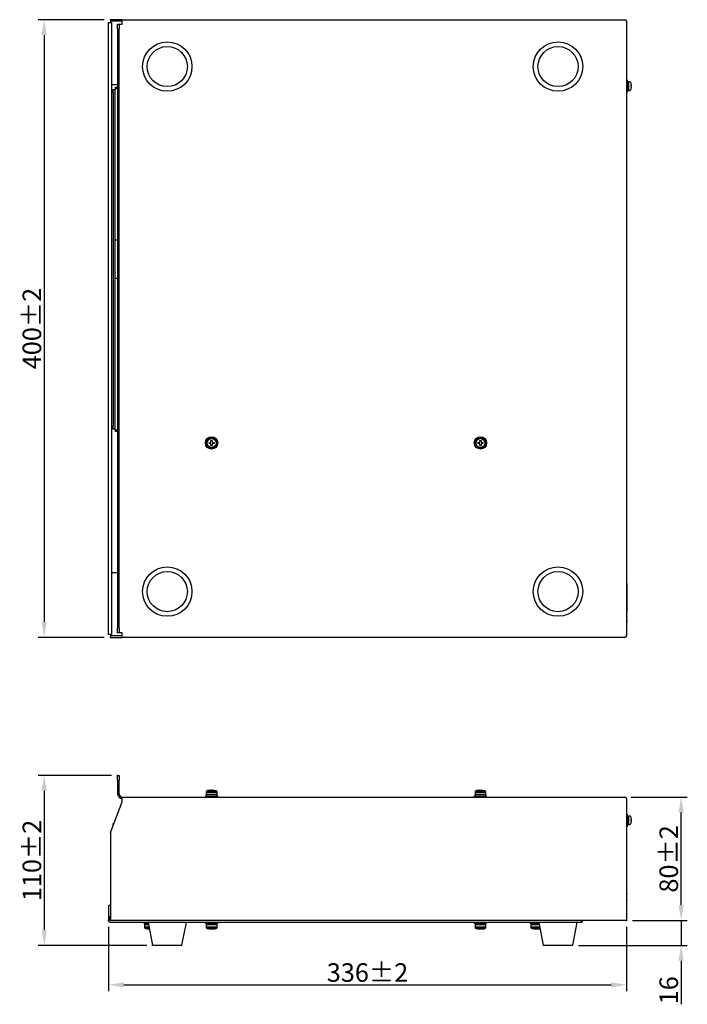
# Model space of a CAD drawing. Extents: x 91 to 772, y -4 to 633.
# Drawn here: x 340 to 772, y -4 to 633 of the extents above; entities that cross this region are included whole.
import ezdxf

# ---------------------------------------------------------------- set-up
doc = ezdxf.new("R2010")
doc.units = 0
doc.layers.get('0').update_dxf_attribs({"linetype": 'CONTINUOUS'})
doc.layers.get('DEFPOINTS').update_dxf_attribs({"linetype": 'CONTINUOUS'})
doc.layers.add('FORMAT', color=7, linetype='CONTINUOUS')
doc.layers.add('MEASURE', color=9, linetype='CONTINUOUS')
doc.styles.add('AD-STANDARD', font='romans.shx', dxfattribs={"width": 0.8, "bigfont": 'bigfont.shx'})
doc.dimstyles.new('S＝1／4', dxfattribs={"dimscale": 4, "dimtxt": 3, "dimasz": 2.5, "dimexe": 1, "dimexo": 1, "dimgap": 0.5, "dimtad": 1, "dimdec": 4, "dimdsep": 46, "dimtxsty": 'AD-STANDARD', "dimcen": -2, "dimclrd": 9, "dimclre": 9, "dimclrt": 132, "dimadec": 4, "dimazin": 2, "dimtfac": 1, "dimtdec": 4, "dimtmove": 0, "dimatfit": 3, "dimfxl": 1, "dimtolj": 1, "dimarcsym": 0})

# ---------------------------------------------------------------- blocks, each defined once
blk = doc.blocks.new('*D0')
at = {"layer": 'DEFPOINTS', "color": 0, "linetype": 'Continuous'}
for p in [(398.98, 633.43), (356.17, 233.43), (398.98, 233.43)]:
    blk.add_point(p, dxfattribs=at)
at = {"layer": 'MEASURE', "color": 9, "linetype": 'Continuous', "lineweight": -2}
for p, q in [((394.98, 633.43), (352.17, 633.43)), ((356.17, 623.43), (356.17, 243.43)), ((394.98, 233.43), (352.17, 233.43))]:
    blk.add_line(p, q, dxfattribs=at)
at = {"layer": 'MEASURE', "color": 9, "linetype": 'Continuous'}
for points in [[(354.5, 623.43), (357.84, 623.43), (356.17, 633.43)], [(354.5, 243.43), (357.84, 243.43), (356.17, 233.43)]]:
    blk.add_solid(points, dxfattribs=at)
at = {"layer": 'MEASURE', "color": 132, "linetype": 'Continuous', "insert": (348.17, 433.43), "char_height": 12, "attachment_point": 5, "rotation": 90, "style": 'AD-STANDARD'}
blk.add_mtext('\\A1;400±2', dxfattribs=at)
blk = doc.blocks.new('*D1')
at = {"layer": 'DEFPOINTS', "color": 0, "linetype": 'Continuous'}
for p in [(403.68, 144), (356.19, 34), (426.49, 34)]:
    blk.add_point(p, dxfattribs=at)
at = {"layer": 'MEASURE', "color": 9, "linetype": 'Continuous', "lineweight": -2}
for p, q in [((399.68, 144), (352.19, 144)), ((356.19, 134), (356.19, 44)), ((422.49, 34), (352.19, 34))]:
    blk.add_line(p, q, dxfattribs=at)
at = {"layer": 'MEASURE', "color": 9, "linetype": 'Continuous'}
for points in [[(354.52, 134), (357.85, 134), (356.19, 144)], [(354.52, 44), (357.85, 44), (356.19, 34)]]:
    blk.add_solid(points, dxfattribs=at)
at = {"layer": 'MEASURE', "color": 132, "linetype": 'Continuous', "insert": (348.19, 89), "char_height": 12, "attachment_point": 5, "rotation": 90, "style": 'AD-STANDARD'}
blk.add_mtext('\\A1;110±2', dxfattribs=at)
blk = doc.blocks.new('*D2')
at = {"layer": 'DEFPOINTS', "color": 0, "linetype": 'Continuous'}
for p in [(397.78, 50), (732.98, 50), (732.98, 8.41)]:
    blk.add_point(p, dxfattribs=at)
at = {"layer": 'MEASURE', "color": 9, "linetype": 'Continuous', "lineweight": -2}
for p, q in [((397.78, 46), (397.78, 4.41)), ((732.98, 46), (732.98, 4.41)), ((407.78, 8.41), (722.98, 8.41))]:
    blk.add_line(p, q, dxfattribs=at)
at = {"layer": 'MEASURE', "color": 9, "linetype": 'Continuous'}
for points in [[(407.78, 10.08), (407.78, 6.75), (397.78, 8.41)], [(722.98, 10.08), (722.98, 6.75), (732.98, 8.41)]]:
    blk.add_solid(points, dxfattribs=at)
at = {"layer": 'MEASURE', "color": 132, "linetype": 'Continuous', "insert": (565.38, 16.41), "char_height": 12, "attachment_point": 5, "style": 'AD-STANDARD'}
blk.add_mtext('\\A1;336±2', dxfattribs=at)
blk = doc.blocks.new('*D3')
at = {"layer": 'DEFPOINTS', "color": 0, "linetype": 'Continuous'}
for p in [(731.98, 130), (768.34, 130), (732.98, 50)]:
    blk.add_point(p, dxfattribs=at)
at = {"layer": 'MEASURE', "color": 9, "linetype": 'Continuous', "lineweight": -2}
for p, q in [((735.98, 130), (772.34, 130)), ((768.34, 60), (768.34, 120)), ((736.98, 50), (772.34, 50))]:
    blk.add_line(p, q, dxfattribs=at)
at = {"layer": 'MEASURE', "color": 9, "linetype": 'Continuous'}
for points in [[(766.68, 120), (770.01, 120), (768.34, 130)], [(766.68, 60), (770.01, 60), (768.34, 50)]]:
    blk.add_solid(points, dxfattribs=at)
at = {"layer": 'MEASURE', "color": 132, "linetype": 'Continuous', "insert": (760.34, 90), "char_height": 12, "attachment_point": 5, "rotation": 90, "style": 'AD-STANDARD'}
blk.add_mtext('\\A1;80±2', dxfattribs=at)
blk = doc.blocks.new('*D4')
at = {"layer": 'DEFPOINTS', "color": 0, "linetype": 'Continuous'}
for p in [(732.98, 50), (697.98, 34), (768.34, 34)]:
    blk.add_point(p, dxfattribs=at)
at = {"layer": 'MEASURE', "color": 9, "linetype": 'Continuous', "lineweight": -2}
for p, q in [((768.34, 60), (768.34, 70)), ((736.98, 50), (772.34, 50)), ((768.34, 50), (768.34, 34)), ((701.98, 34), (772.34, 34)), ((768.34, 24), (768.34, -4.17))]:
    blk.add_line(p, q, dxfattribs=at)
at = {"layer": 'MEASURE', "color": 9, "linetype": 'Continuous'}
for points in [[(766.68, 60), (770.01, 60), (768.34, 50)], [(766.68, 24), (770.01, 24), (768.34, 34)]]:
    blk.add_solid(points, dxfattribs=at)
at = {"layer": 'MEASURE', "color": 132, "linetype": 'Continuous', "insert": (760.34, 4.92), "char_height": 12, "attachment_point": 5, "rotation": 90, "style": 'AD-STANDARD'}
blk.add_mtext('\\A1;16', dxfattribs=at)

msp = doc.modelspace()

# ---------------------------------------------------------------- linework, layer by layer
at = {"color": 7, "linetype": 'Continuous'}
for p, q in [((397.78345, 235.28167), (397.78345, 631.58167)), ((397.78345, 631.58167), (398.68345, 631.58167)), ((398.68345, 631.58167), (398.88346, 631.58167)), ((398.88346, 631.58167), (399.78346, 631.58167)), ((398.98346, 633.43166), (398.98346, 632.43166)), ((406.68345, 633.43166), (398.98346, 633.43166)), ((406.68345, 632.43166), (398.98346, 632.43166)), ((398.98346, 632.43166), (398.98346, 631.58167)), ((399.78346, 631.58167), (399.78346, 235.28167)), ((406.68345, 633.43166), (731.98346, 633.43166)), ((406.68345, 630.43166), (406.68345, 633.43166)), ((732.98345, 632.43166), (732.98345, 630.43166)), ((403.68346, 630.43166), (404.68345, 630.43166)), ((403.68346, 627.43166), (403.68346, 630.43166)), ((403.68346, 627.43166), (403.68346, 239.43167)), ((404.68345, 630.43166), (404.68345, 627.43166)), ((404.68345, 630.43166), (406.68345, 630.43166)), ((404.68345, 239.43167), (404.68345, 627.43166)), ((732.98345, 630.43166), (732.98345, 236.43166)), ((733.48346, 594.43166), (732.98345, 594.43166)), ((733.48346, 594.43166), (733.48346, 586.43166)), ((734.18345, 593.18166), (733.48346, 593.18166)), ((734.92258, 593.18166), (734.18345, 593.18166)), ((734.18345, 593.18166), (734.18345, 587.68166)), ((403.68346, 591.33166), (399.78346, 591.33166)), ((400.78346, 588.33166), (401.78346, 588.33166)), ((400.78346, 586.33165), (400.78346, 588.33166)), ((401.78346, 588.33166), (401.78346, 586.33165)), ((402.28345, 588.33166), (401.78346, 588.33166)), ((402.28345, 588.83167), (402.28345, 589.83165)), ((402.28345, 589.83165), (403.68346, 589.83165)), ((403.68346, 588.83167), (402.28345, 588.83167)), ((402.28345, 588.83167), (402.28345, 588.33166)), ((733.48346, 587.68166), (734.18345, 587.68166)), ((734.18345, 587.68166), (734.92258, 587.68166)), ((735.99906, 590.88771), (736.1375, 590.90802)), ((736.00339, 590.71866), (736.1375, 590.73641)), ((736.12722, 589.69199), (736.1375, 589.69121)), ((400.78346, 586.33165), (400.78346, 370.33166)), ((401.78346, 586.33165), (401.78346, 370.33166)), ((732.98345, 586.43166), (733.48346, 586.43166)), ((401.78346, 490.83166), (403.68346, 490.83166)), ((403.68346, 465.83166), (401.78346, 465.83166)), ((400.78346, 368.33166), (400.78346, 370.33166)), ((401.78346, 370.33166), (401.78346, 368.33166)), ((401.78346, 368.33166), (400.78346, 368.33166)), ((401.78346, 368.33166), (402.28345, 368.33166)), ((402.28345, 368.33166), (402.28345, 367.83166)), ((402.28345, 366.83166), (402.28345, 367.83166)), ((402.28345, 367.83166), (403.68346, 367.83166)), ((403.68346, 366.83166), (402.28345, 366.83166)), ((462.88346, 359.73166), (463.78346, 359.73166)), ((462.88346, 358.93166), (462.88346, 359.73166)), ((464.08346, 360.93166), (464.88346, 360.93166)), ((464.08346, 357.73166), (464.08346, 358.63166)), ((464.88346, 357.73166), (464.08346, 357.73166)), ((464.88346, 360.93166), (464.88346, 360.03166)), ((466.08345, 358.93166), (465.18345, 358.93166)), ((466.08345, 359.73166), (466.08345, 358.93166)), ((636.88346, 359.73166), (637.78345, 359.73166)), ((636.88346, 358.93166), (636.88346, 359.73166)), ((638.08346, 360.93166), (638.88346, 360.93166)), ((638.08346, 357.73166), (638.08346, 358.63166)), ((638.88346, 357.73166), (638.08346, 357.73166)), ((638.88346, 360.93166), (638.88346, 360.03166)), ((640.08346, 358.93166), (639.18346, 358.93166)), ((640.08346, 359.73166), (640.08346, 358.93166)), ((399.78346, 275.43167), (403.68346, 275.43167)), ((733.08345, 268.43167), (732.98345, 268.43167)), ((733.08345, 268.43167), (733.08345, 243.43166)), ((733.18345, 268.43167), (733.08345, 268.43167)), ((733.18345, 268.43167), (733.18345, 249.56237)), ((733.18345, 249.56237), (733.08345, 249.56237)), ((733.18345, 249.51107), (733.08345, 249.51107)), ((733.18345, 249.51107), (733.18345, 249.56237)), ((733.18345, 248.50898), (733.18345, 249.51107)), ((733.08345, 243.43166), (732.98345, 243.43166)), ((733.18345, 248.50898), (733.08345, 248.50898)), ((733.18345, 248.26956), (733.08345, 248.26956)), ((733.18345, 248.11566), (733.08345, 248.11566)), ((733.18345, 247.72577), (733.08345, 247.72577)), ((733.18345, 247.1854), (733.08345, 247.1854)), ((733.18345, 246.98703), (733.08345, 246.98703)), ((733.18345, 246.75104), (733.08345, 246.75104)), ((733.18345, 246.39193), (733.08345, 246.39193)), ((733.18345, 246.38167), (733.08345, 246.38167)), ((733.18345, 246.02256), (733.08345, 246.02256)), ((733.18345, 245.78657), (733.08345, 245.78657)), ((733.18345, 245.60188), (733.08345, 245.60188)), ((733.18345, 244.54508), (733.08345, 244.54508)), ((733.18345, 243.43166), (733.08345, 243.43166)), ((733.18345, 248.50898), (733.18345, 248.30378)), ((733.18345, 247.1854), (733.18345, 247.72577)), ((733.18345, 247.1854), (733.18345, 246.98703)), ((733.18345, 246.75104), (733.18345, 246.98703)), ((733.18345, 246.39193), (733.18345, 246.75104)), ((733.18345, 246.38167), (733.18345, 246.39193)), ((733.18345, 246.02256), (733.18345, 246.38167)), ((733.18345, 245.78657), (733.18345, 246.02256)), ((733.18345, 245.78657), (733.18345, 245.60188)), ((733.18345, 244.54508), (733.18345, 245.60188)), ((733.19595, 245.57151), (733.18345, 245.57151)), ((733.18345, 244.58561), (733.19595, 244.58561)), ((733.18345, 244.54508), (733.18345, 243.43166)), ((403.68346, 236.43166), (403.68346, 239.43167)), ((404.68345, 236.43166), (403.68346, 236.43166)), ((404.68345, 239.43167), (404.68345, 236.43166)), ((406.68345, 236.43166), (404.68345, 236.43166)), ((406.68345, 233.43166), (406.68345, 236.43166)), ((732.98345, 236.43166), (732.98345, 234.43166)), ((398.68345, 235.28167), (397.78345, 235.28167)), ((398.68345, 235.28167), (398.88346, 235.28167)), ((399.78346, 235.28167), (398.88346, 235.28167)), ((398.98346, 235.28167), (398.98346, 234.43166)), ((398.98346, 234.43166), (398.98346, 233.43166)), ((406.68345, 234.43166), (398.98346, 234.43166)), ((398.98346, 233.43166), (406.68345, 233.43166)), ((731.98346, 233.43166), (406.68345, 233.43166)), ((403.68346, 144.00375), (404.68345, 144.00375)), ((403.68346, 141.00375), (403.68346, 144.00375)), ((403.68346, 141.00375), (403.68346, 132.00376)), ((404.68345, 144.00375), (404.68345, 141.00375)), ((404.68345, 132.00376), (404.68345, 141.00375)), ((461.61515, 134.13969), (467.35177, 134.13969)), ((464.08346, 134.32006), (464.08346, 134.39493)), ((464.88346, 134.32006), (464.08346, 134.32006)), ((466.08345, 134.32006), (465.18345, 134.39493)), ((467.35177, 134.13969), (466.08365, 134.32139)), ((635.61515, 134.13969), (641.35176, 134.13969)), ((638.08346, 134.32006), (638.08346, 134.39493)), ((638.88346, 134.32006), (638.08346, 134.32006)), ((640.08346, 134.32006), (639.18346, 134.39493)), ((641.35176, 134.13969), (640.08364, 134.32139)), ((406.68345, 130.00375), (731.98346, 130.00375)), ((406.68345, 127.00375), (406.68345, 130.00375)), ((460.48346, 130.80375), (460.48346, 130.00375)), ((460.48346, 130.80375), (468.48346, 130.80375)), ((460.98346, 133.19031), (460.98346, 131.80375)), ((460.98346, 133.19031), (467.98346, 133.19031)), ((460.98346, 131.80375), (460.98346, 130.80375)), ((460.98346, 131.80375), (467.98346, 131.80375)), ((467.98346, 131.80375), (467.98346, 133.19031)), ((467.98346, 130.80375), (467.98346, 131.80375)), ((468.48346, 130.00375), (468.48346, 130.80375)), ((634.48346, 130.80375), (634.48346, 130.00375)), ((634.48346, 130.80375), (642.48346, 130.80375)), ((634.98346, 133.19031), (634.98346, 131.80375)), ((634.98346, 133.19031), (641.98346, 133.19031)), ((634.98346, 131.80375), (634.98346, 130.80375)), ((634.98346, 131.80375), (641.98346, 131.80375)), ((641.98346, 131.80375), (641.98346, 133.19031)), ((641.98346, 130.80375), (641.98346, 131.80375)), ((642.48346, 130.00375), (642.48346, 130.80375)), ((732.98345, 129.00376), (732.98345, 127.00375)), ((398.98346, 107.00375), (406.68345, 127.00375)), ((732.98345, 127.00375), (732.98345, 50.00375)), ((733.48346, 119.00375), (732.98345, 119.00375)), ((733.48346, 119.00375), (733.48346, 111.00375)), ((734.18345, 117.75375), (733.48346, 117.75375)), ((734.92258, 117.75375), (734.18345, 117.75375)), ((734.18345, 117.75375), (734.18345, 112.25375)), ((735.99906, 115.45981), (736.1375, 115.48011)), ((736.00339, 115.29076), (736.1375, 115.3085)), ((400.78346, 113.00376), (401.29345, 113.00376)), ((400.78346, 111.67908), (400.78346, 113.00376)), ((732.98345, 111.00375), (733.48346, 111.00375)), ((733.48346, 112.25375), (734.18345, 112.25375)), ((734.18345, 112.25375), (734.92258, 112.25375)), ((736.12722, 114.26407), (736.1375, 114.26331)), ((398.98346, 107.00375), (398.98346, 51.00375)), ((733.08345, 71.00375), (732.98345, 71.00375)), ((733.08345, 71.00375), (733.08345, 67.70375)), ((733.18345, 70.32125), (733.08345, 70.32125)), ((733.18345, 70.12706), (733.18345, 70.32125)), ((733.18345, 70.12706), (733.08345, 70.12706)), ((733.18345, 68.32125), (733.08345, 68.32125)), ((733.18345, 67.70375), (733.08345, 67.70375)), ((733.18345, 67.40375), (733.08345, 67.40375)), ((733.08345, 67.40375), (733.08345, 63.60375)), ((733.18345, 66.69461), (733.08345, 66.69461)), ((733.18345, 66.55097), (733.08345, 66.55097)), ((733.18345, 66.17134), (733.08345, 66.17134)), ((733.18345, 65.81222), (733.08345, 65.81222)), ((733.18345, 65.31973), (733.08345, 65.31973)), ((733.18345, 65.21713), (733.08345, 65.21713)), ((733.18345, 64.82723), (733.08345, 64.82723)), ((733.18345, 64.69461), (733.08345, 64.69461)), ((733.18345, 64.67675), (733.08345, 64.67675)), ((733.18345, 68.32125), (733.18345, 70.12706)), ((733.18345, 67.70375), (733.18345, 67.40375)), ((733.18345, 65.21713), (733.18345, 65.31973)), ((397.78345, 59.10375), (397.78345, 50.00375)), ((398.68345, 60.00375), (398.88346, 60.00375)), ((398.98346, 59.99818), (398.88346, 60.00375)), ((733.08345, 60.00375), (732.98345, 60.00375)), ((733.18345, 63.60375), (733.08345, 63.60375)), ((733.18345, 63.30375), (733.08345, 63.30375)), ((733.08345, 63.30375), (733.08345, 60.00375)), ((733.18345, 62.51061), (733.08345, 62.51061)), ((733.18345, 62.48745), (733.08345, 62.48745)), ((733.18345, 60.50718), (733.08345, 60.50718)), ((733.18345, 60.48402), (733.08345, 60.48402)), ((733.18345, 60.47244), (733.08345, 60.47244)), ((733.18345, 60.40296), (733.08345, 60.40296)), ((733.18345, 60.20609), (733.08345, 60.20609)), ((733.18345, 60.0787), (733.08345, 60.0787)), ((733.18345, 63.60375), (733.18345, 63.30375)), ((733.18345, 60.50718), (733.18345, 62.48745)), ((733.18345, 60.40296), (733.18345, 60.47698)), ((398.98346, 53.00375), (398.78345, 53.00375)), ((398.78345, 50.00375), (398.78345, 53.00375)), ((398.78345, 50.00375), (398.98346, 50.00375)), ((398.78345, 49.00375), (703.78346, 49.00375)), ((398.98346, 50.00375), (398.98346, 51.00375)), ((732.98345, 50.00375), (398.98346, 50.00375)), ((420.58345, 49.00375), (420.58345, 48.20375)), ((423.44346, 48.20375), (420.58345, 48.20375)), ((421.08346, 48.20375), (421.08346, 47.20375)), ((421.08346, 47.20375), (421.08346, 45.8172)), ((423.64346, 47.20375), (421.08346, 47.20375)), ((423.92076, 45.8172), (421.08346, 45.8172)), ((421.71515, 44.86782), (422.98327, 44.68612)), ((424.11065, 44.86782), (421.71515, 44.86782)), ((422.98346, 44.68745), (423.88346, 44.61258)), ((423.34327, 48.70473), (426.24327, 34.20473)), ((445.32366, 34.20473), (448.22364, 48.70473)), ((460.48346, 49.00375), (460.48346, 48.20375)), ((468.48346, 48.20375), (460.48346, 48.20375)), ((460.98346, 48.20375), (460.98346, 47.20375)), ((460.98346, 47.20375), (460.98346, 45.8172)), ((467.98346, 47.20375), (460.98346, 47.20375)), ((467.98346, 45.8172), (460.98346, 45.8172)), ((461.61515, 44.86782), (462.88327, 44.68612)), ((467.35177, 44.86782), (461.61515, 44.86782)), ((462.88346, 44.68745), (463.78346, 44.61258)), ((464.08346, 44.68745), (464.88346, 44.68745)), ((464.88346, 44.68745), (464.88346, 44.61258)), ((467.98346, 47.20375), (467.98346, 48.20375)), ((467.98346, 45.8172), (467.98346, 47.20375)), ((468.48346, 48.20375), (468.48346, 49.00375)), ((634.48346, 49.00375), (634.48346, 48.20375)), ((642.48346, 48.20375), (634.48346, 48.20375)), ((634.98346, 48.20375), (634.98346, 47.20375)), ((634.98346, 47.20375), (634.98346, 45.8172)), ((641.98346, 47.20375), (634.98346, 47.20375)), ((641.98346, 45.8172), (634.98346, 45.8172)), ((635.61515, 44.86782), (636.88327, 44.68612)), ((641.35176, 44.86782), (635.61515, 44.86782)), ((636.88346, 44.68745), (637.78345, 44.61258)), ((638.08346, 44.68745), (638.88346, 44.68745)), ((638.88346, 44.68745), (638.88346, 44.61258)), ((641.98346, 47.20375), (641.98346, 48.20375)), ((641.98346, 45.8172), (641.98346, 47.20375)), ((642.48346, 48.20375), (642.48346, 49.00375)), ((670.58346, 49.00375), (670.58346, 48.20375)), ((676.34346, 48.20375), (670.58346, 48.20375)), ((671.08346, 48.20375), (671.08346, 47.20375)), ((671.08346, 47.20375), (671.08346, 45.8172)), ((676.54345, 47.20375), (671.08346, 47.20375)), ((676.82076, 45.8172), (671.08346, 45.8172)), ((671.71515, 44.86782), (672.98327, 44.68612)), ((677.01064, 44.86782), (671.71515, 44.86782)), ((672.98345, 44.68745), (673.88345, 44.61258)), ((674.18346, 44.68745), (674.98346, 44.68745)), ((674.98346, 44.68745), (674.98346, 44.61258)), ((676.24326, 48.70473), (679.14326, 34.20473)), ((698.22365, 34.20473), (701.12365, 48.70473)), ((703.78346, 49.00375), (703.78346, 50.00375)), ((445.0785, 34.00375), (426.48841, 34.00375)), ((697.97851, 34.00375), (679.38841, 34.00375))]:
    msp.add_line(p, q, dxfattribs=at)
for centre, radius in [((435.78346, 603.08166), 16), ((688.68346, 603.08166), 16), ((435.78346, 603.08166), 13), ((688.68346, 603.08166), 13), ((464.48346, 359.33166), 4), ((464.48346, 359.33166), 3.50019), ((464.48346, 359.33166), 2.86831), ((638.48346, 359.33166), 4), ((638.48346, 359.33166), 3.50019), ((638.48346, 359.33166), 2.86831), ((435.78346, 263.08166), 16), ((435.78346, 263.08166), 13), ((688.68346, 263.08166), 16), ((688.68346, 263.08166), 13)]:
    msp.add_circle(centre, radius, dxfattribs=at)
for centre, radius, start, end in [((731.98346, 632.43166), 1, 0, 90), ((734.92258, 592.18166), 1, 16.9577633, 90), ((734.92258, 588.68166), 1, 270, 343.0422367), ((729.18346, 590.43166), 7, 13.099148, 16.9577633), ((729.18346, 590.43166), 7, 343.0422367, 346.900852), ((735.8983, 591.99436), 0.10571, 0.73480397, 24.99807309), ((729.29408, 590.48549), 6.87778, 5.72951708, 13.05455994), ((729.07321, 590.62527), 6.93081, 356.93522995, 3.06477005), ((735.8677, 590.62838), 0.38858, 46.02697123, 71.01616841), ((735.68735, 591.09712), 0.57685, 302.12660724, 321.29476314), ((735.68744, 589.76626), 0.57674, 38.70723427, 57.87803188), ((729.17949, 590.48466), 6.9928, 347.03826814, 354.2829842), ((729.29413, 590.3778), 6.87773, 346.94551122, 354.27072887), ((735.89185, 588.87022), 0.11211, 335.80414665, 24.19585334), ((733.4797, 591.04007), 2.66109, 357.15573834, 2.84426166), ((731.76109, 590.90583), 4.37969, 357.7829857, 2.21701431), ((731.76092, 589.95749), 4.37986, 357.78307209, 2.21692791), ((733.47956, 589.82326), 2.66122, 357.15587969, 2.84412031), ((731.98346, 234.43166), 1, 270, 0), ((461.98326, 133.20991), 1, 111.59944998, 181.12331871), ((466.98365, 133.20991), 1, 358.87668129, 68.40055002), ((635.98326, 133.20991), 1, 111.59944998, 181.12331871), ((640.98365, 133.20991), 1, 358.87668129, 68.40055002), ((406.68346, 132.00375), 3, 180, 270), ((406.68346, 132.00375), 2, 180, 270), ((731.98346, 129.00375), 1, 0, 90), ((734.92258, 116.75375), 1, 16.9577633, 90), ((729.18346, 115.00375), 7, 13.099148, 16.9577633), ((735.89826, 116.56645), 0.10575, 0.73944211, 24.99343495), ((729.29411, 115.0576), 6.87776, 5.72939409, 13.05452437), ((735.8678, 115.20062), 0.3884, 46.0211033, 71.02203631), ((729.07338, 115.19736), 6.93064, 356.93518544, 3.06481456), ((735.68744, 115.66911), 0.57671, 302.12426416, 321.29710622), ((735.68763, 114.33859), 0.57645, 38.70040189, 57.8815459), ((733.47963, 115.61216), 2.66115, 357.15580873, 2.84419127), ((731.76101, 115.47793), 4.37977, 357.7830289, 2.2169711), ((734.92258, 113.25375), 1, 270, 343.0422367), ((729.18346, 115.00375), 7, 343.0422367, 346.900852), ((729.17895, 115.05685), 6.99335, 347.03850368, 354.28259186), ((729.29411, 114.94991), 6.87776, 346.94547563, 354.27060591), ((735.89187, 113.44232), 0.11209, 335.80288993, 24.19711005), ((731.76101, 114.52958), 4.37977, 357.7830289, 2.2169711), ((733.47963, 114.39535), 2.66115, 357.15580873, 2.84419127), ((398.68346, 59.10375), 0.9, 90, 180), ((398.78346, 50.00375), 1, 180, 270), ((422.08326, 45.7976), 1, 178.87668129, 248.40055002), ((423.58841, 48.75375), 0.25, 90, 191.30993247), ((447.97851, 48.75375), 0.25, 348.69006753, 90), ((461.98326, 45.7976), 1, 178.87668129, 248.40055002), ((466.98365, 45.7976), 1, 291.59944998, 1.12331871), ((635.98326, 45.7976), 1, 178.87668129, 248.40055002), ((640.98365, 45.7976), 1, 291.59944998, 1.12331871), ((672.08326, 45.7976), 1, 178.87668129, 248.40055002), ((676.48841, 48.75375), 0.25, 90, 191.30993247), ((700.87851, 48.75375), 0.25, 348.69006753, 90), ((703.78346, 50.00375), 1, 270, 0), ((426.48841, 34.25375), 0.25, 191.30993247, 270), ((445.07851, 34.25375), 0.25, 270, 348.69006753), ((679.38841, 34.25375), 0.25, 191.30993247, 270), ((697.97851, 34.25375), 0.25, 270, 348.69006753)]:
    msp.add_arc(centre, radius, start, end, dxfattribs=at)
for points, knots in [([(463.78346, 358.93166), (463.73957, 358.93166), (463.63457, 358.93166), (463.47482, 358.93166), (463.30417, 358.93166), (463.1427, 358.93166), (463.00245, 358.93166), (462.91699, 358.93166), (462.88346, 358.93166)], [0, 0, 0, 0, 0.1316640004, 0.3149958016, 0.4792627034, 0.6436062923, 0.7994124039, 0.9000003338, 0.9000003338, 0.9000003338, 0.9000003338]), ([(463.78346, 359.73166), (463.80411, 359.75231), (463.84743, 359.79563), (463.91808, 359.86628), (463.99743, 359.94563), (464.05411, 360.00232), (464.08346, 360.03166)], [0, 0, 0, 0, 0.087631162, 0.1837694716, 0.2997625805, 0.424263348, 0.424263348, 0.424263348, 0.424263348]), ([(464.08346, 358.63166), (464.0628, 358.65231), (464.01949, 358.69563), (463.94883, 358.76628), (463.86949, 358.84563), (463.8128, 358.90232), (463.78346, 358.93166)], [0, 0, 0, 0, 0.087631162, 0.1837694717, 0.2997625806, 0.424263348, 0.424263348, 0.424263348, 0.424263348]), ([(464.08346, 360.03166), (464.08346, 360.07555), (464.08346, 360.18055), (464.08346, 360.3403), (464.08346, 360.51095), (464.08346, 360.67242), (464.08346, 360.81267), (464.08346, 360.89813), (464.08346, 360.93166)], [0, 0, 0, 0, 0.1316627308, 0.3149939573, 0.4792610426, 0.6436048213, 0.7994119003, 0.9000003339, 0.9000003339, 0.9000003339, 0.9000003339]), ([(464.88346, 360.03166), (464.90411, 360.01101), (464.94743, 359.96769), (465.01808, 359.89704), (465.09742, 359.81769), (465.15411, 359.76101), (465.18345, 359.73166)], [0, 0, 0, 0, 0.087631162, 0.1837694716, 0.2997625805, 0.424263348, 0.424263348, 0.424263348, 0.424263348]), ([(465.18345, 358.93166), (465.1628, 358.91101), (465.11948, 358.86769), (465.04883, 358.79704), (464.96948, 358.71769), (464.9128, 358.66101), (464.88346, 358.63166)], [0, 0, 0, 0, 0.0876311619, 0.1837694715, 0.2997625804, 0.4242633479, 0.4242633479, 0.4242633479, 0.4242633479]), ([(464.88346, 358.63166), (464.88346, 358.58777), (464.88346, 358.48277), (464.88346, 358.32302), (464.88346, 358.15237), (464.88346, 357.9909), (464.88346, 357.85066), (464.88346, 357.76519), (464.88346, 357.73166)], [0, 0, 0, 0, 0.1316623604, 0.3149928294, 0.4792591752, 0.6436022106, 0.7994085403, 0.8999966086, 0.8999966086, 0.8999966086, 0.8999966086]), ([(465.18345, 359.73166), (465.22734, 359.73166), (465.33234, 359.73166), (465.49209, 359.73166), (465.66274, 359.73166), (465.82421, 359.73166), (465.96446, 359.73166), (466.04992, 359.73166), (466.08345, 359.73166)], [0, 0, 0, 0, 0.1316640004, 0.3149958016, 0.4792627034, 0.6436062923, 0.7994124039, 0.9000003338, 0.9000003338, 0.9000003338, 0.9000003338]), ([(637.78345, 358.93166), (637.73957, 358.93166), (637.63457, 358.93166), (637.47482, 358.93166), (637.30417, 358.93166), (637.1427, 358.93166), (637.00245, 358.93166), (636.91699, 358.93166), (636.88346, 358.93166)], [0, 0, 0, 0, 0.1316610909, 0.314990985, 0.4792575144, 0.6436007396, 0.7994080367, 0.8999966086, 0.8999966086, 0.8999966086, 0.8999966086]), ([(637.78345, 359.73166), (637.80411, 359.75231), (637.84742, 359.79563), (637.91808, 359.86629), (637.99743, 359.94563), (638.05411, 360.00232), (638.08346, 360.03166)], [0, 0, 0, 0, 0.0876315279, 0.1837706424, 0.2997655806, 0.4242686165, 0.4242686165, 0.4242686165, 0.4242686165]), ([(638.08346, 358.63166), (638.0628, 358.65231), (638.01949, 358.69563), (637.94883, 358.76629), (637.86949, 358.84563), (637.8128, 358.90232), (637.78345, 358.93166)], [0, 0, 0, 0, 0.0876315279, 0.1837706423, 0.2997655805, 0.4242686164, 0.4242686164, 0.4242686164, 0.4242686164]), ([(638.08346, 360.03166), (638.08346, 360.07555), (638.08346, 360.18055), (638.08346, 360.3403), (638.08346, 360.51095), (638.08346, 360.67242), (638.08346, 360.81267), (638.08346, 360.89813), (638.08346, 360.93166)], [0, 0, 0, 0, 0.1316627308, 0.3149939573, 0.4792610426, 0.6436048213, 0.7994119003, 0.9000003339, 0.9000003339, 0.9000003339, 0.9000003339]), ([(638.88346, 360.03166), (638.90411, 360.01101), (638.94743, 359.96769), (639.01808, 359.89704), (639.09743, 359.81769), (639.15411, 359.76101), (639.18346, 359.73166)], [0, 0, 0, 0, 0.0876311619, 0.1837694716, 0.2997625805, 0.424263348, 0.424263348, 0.424263348, 0.424263348]), ([(639.18346, 358.93166), (639.1628, 358.91101), (639.11949, 358.86769), (639.04883, 358.79704), (638.96949, 358.71769), (638.9128, 358.66101), (638.88346, 358.63166)], [0, 0, 0, 0, 0.0876311619, 0.1837694715, 0.2997625804, 0.4242633479, 0.4242633479, 0.4242633479, 0.4242633479]), ([(638.88346, 358.63166), (638.88346, 358.58777), (638.88346, 358.48277), (638.88346, 358.32302), (638.88346, 358.15237), (638.88346, 357.9909), (638.88346, 357.85066), (638.88346, 357.76519), (638.88346, 357.73166)], [0, 0, 0, 0, 0.1316623604, 0.3149928294, 0.4792591752, 0.6436022106, 0.7994085403, 0.8999966086, 0.8999966086, 0.8999966086, 0.8999966086]), ([(639.18346, 359.73166), (639.22734, 359.73166), (639.33234, 359.73166), (639.4921, 359.73166), (639.66274, 359.73166), (639.82422, 359.73166), (639.96446, 359.73166), (640.04993, 359.73166), (640.08346, 359.73166)], [0, 0, 0, 0, 0.1316640004, 0.3149958016, 0.4792627034, 0.6436062923, 0.7994124039, 0.9000003338, 0.9000003338, 0.9000003338, 0.9000003338]), ([(733.18345, 248.11566), (733.18345, 248.12368), (733.18345, 248.14051), (733.18345, 248.1663), (733.18345, 248.19251), (733.18345, 248.2172), (733.18345, 248.23841), (733.18345, 248.25417), (733.18345, 248.26304), (733.18345, 248.26734), (733.18345, 248.26864), (733.18345, 248.26956)], [0, 0, 0, 0, 0.0240520722, 0.0504915045, 0.0773610157, 0.1027033248, 0.1245611507, 0.1409772121, 0.1499942281, 0.1511466429, 0.153899193, 0.153899193, 0.153899193, 0.153899193]), ([(733.18345, 247.72577), (733.18345, 247.76665), (733.18345, 247.84647), (733.18345, 247.95176), (733.18345, 248.04085), (733.18345, 248.09099), (733.18345, 248.11566)], [0, 0, 0, 0, 0.1226233362, 0.2394714213, 0.3158772624, 0.3898888824, 0.3898888824, 0.3898888824, 0.3898888824]), ([(462.88362, 134.31776), (462.83574, 134.31451), (462.71302, 134.30617), (462.45253, 134.28281), (462.0772, 134.22642), (461.77813, 134.17028), (461.61515, 134.13969)], [0, 0, 0, 0, 0.143969988, 0.369008832, 0.784381893, 1.281889046, 1.281889046, 1.281889046, 1.281889046]), ([(463.78346, 134.39493), (463.73961, 134.39278), (463.63471, 134.38762), (463.47499, 134.37845), (463.30438, 134.36534), (463.14285, 134.34932), (463.00257, 134.33381), (462.91702, 134.32393), (462.88346, 134.32006)], [0, 0, 0, 0, 0.1317057902, 0.3150690531, 0.4799381248, 0.6450041732, 0.8019994744, 0.9033546039, 0.9033546039, 0.9033546039, 0.9033546039]), ([(464.08346, 134.39493), (464.0628, 134.39523), (464.01949, 134.39587), (463.94883, 134.39645), (463.86948, 134.39602), (463.8128, 134.3953), (463.78346, 134.39493)], [0, 0, 0, 0, 0.0619711064, 0.1299543729, 0.2119723351, 0.3000116445, 0.3000116445, 0.3000116445, 0.3000116445]), ([(465.18345, 134.39493), (465.1628, 134.39523), (465.11949, 134.39587), (465.04883, 134.39645), (464.96948, 134.39602), (464.9128, 134.3953), (464.88346, 134.39493)], [0, 0, 0, 0, 0.0619711064, 0.1299543729, 0.2119723351, 0.3000116445, 0.3000116445, 0.3000116445, 0.3000116445]), ([(464.88346, 134.39493), (464.88346, 134.39319), (464.88346, 134.38909), (464.88346, 134.38033), (464.88346, 134.36803), (464.88346, 134.35354), (464.88346, 134.33973), (464.88346, 134.32882), (464.88346, 134.32245), (464.88346, 134.32006)], [0, 0, 0, 0, 0.00523144028, 0.01229501246, 0.02628373847, 0.04213191772, 0.05576039405, 0.06770189735, 0.07487088447, 0.07487088447, 0.07487088447, 0.07487088447]), ([(636.88362, 134.31776), (636.83574, 134.31451), (636.71302, 134.30617), (636.45254, 134.28281), (636.0772, 134.22642), (635.77813, 134.17028), (635.61515, 134.13969)], [0, 0, 0, 0, 0.143969988, 0.369008832, 0.784381893, 1.281889046, 1.281889046, 1.281889046, 1.281889046]), ([(637.78345, 134.39493), (637.73961, 134.39278), (637.63471, 134.38762), (637.47499, 134.37845), (637.30438, 134.36533), (637.14285, 134.34932), (637.00257, 134.33381), (636.91702, 134.32393), (636.88346, 134.32006)], [0, 0, 0, 0, 0.1317029095, 0.3150643067, 0.4799329577, 0.6449985843, 0.8019950837, 0.903350868, 0.903350868, 0.903350868, 0.903350868]), ([(638.08346, 134.39493), (638.06281, 134.39523), (638.01949, 134.39587), (637.94883, 134.39645), (637.86948, 134.39602), (637.8128, 134.3953), (637.78345, 134.39493)], [0, 0, 0, 0, 0.0619707429, 0.1299538506, 0.2119755162, 0.3000190949, 0.3000190949, 0.3000190949, 0.3000190949]), ([(639.18346, 134.39493), (639.1628, 134.39523), (639.11949, 134.39587), (639.04883, 134.39645), (638.96948, 134.39602), (638.9128, 134.3953), (638.88346, 134.39493)], [0, 0, 0, 0, 0.0619711064, 0.1299543729, 0.2119723351, 0.3000116445, 0.3000116445, 0.3000116445, 0.3000116445]), ([(638.88346, 134.39493), (638.88346, 134.39319), (638.88346, 134.38909), (638.88346, 134.38033), (638.88346, 134.36803), (638.88346, 134.35354), (638.88346, 134.33973), (638.88346, 134.32882), (638.88346, 134.32245), (638.88346, 134.32006)], [0, 0, 0, 0, 0.00523144028, 0.01229501246, 0.02628373847, 0.04213191772, 0.05576039405, 0.06770189735, 0.07487088447, 0.07487088447, 0.07487088447, 0.07487088447]), ([(733.18345, 66.55097), (733.18345, 66.56341), (733.18345, 66.58904), (733.18345, 66.62621), (733.18345, 66.65838), (733.18345, 66.67864), (733.18345, 66.68936), (733.18345, 66.69262), (733.18345, 66.69461)], [0, 0, 0, 0, 0.0373269337, 0.0769010488, 0.1114899052, 0.1338610628, 0.137675984, 0.1436434686, 0.1436434686, 0.1436434686, 0.1436434686]), ([(733.18345, 66.17134), (733.18345, 66.21226), (733.18345, 66.29206), (733.18345, 66.39553), (733.18345, 66.48115), (733.18345, 66.5279), (733.18345, 66.55097)], [0, 0, 0, 0, 0.1227774671, 0.239383549, 0.3104322948, 0.3796312957, 0.3796312957, 0.3796312957, 0.3796312957]), ([(733.18345, 65.81222), (733.18345, 65.83857), (733.18345, 65.8901), (733.18345, 65.9763), (733.18345, 66.06966), (733.18345, 66.13783), (733.18345, 66.17134)], [0, 0, 0, 0, 0.0790264384, 0.1546036945, 0.2586024981, 0.3591105341, 0.3591105341, 0.3591105341, 0.3591105341]), ([(733.18345, 65.46337), (733.18345, 65.4926), (733.18345, 65.54997), (733.18345, 65.63743), (733.18345, 65.72448), (733.18345, 65.7834), (733.18345, 65.81222)], [0, 0, 0, 0, 0.0876762757, 0.172116797, 0.2623637186, 0.3488510848, 0.3488510848, 0.3488510848, 0.3488510848]), ([(733.18345, 65.34143), (733.18345, 65.35008), (733.18345, 65.36996), (733.18345, 65.39953), (733.18345, 65.43153), (733.18345, 65.4523), (733.18345, 65.46337)], [0, 0, 0, 0, 0.0259277705, 0.0596371736, 0.0887239139, 0.1219399273, 0.1219399273, 0.1219399273, 0.1219399273]), ([(733.18345, 64.82723), (733.18345, 64.85715), (733.18345, 64.91578), (733.18345, 65.01075), (733.18345, 65.11079), (733.18345, 65.18213), (733.18345, 65.21713)], [0, 0, 0, 0, 0.089753803, 0.1758677943, 0.2849113605, 0.3898916766, 0.3898916766, 0.3898916766, 0.3898916766]), ([(733.18345, 64.69461), (733.18345, 64.69593), (733.18345, 64.69786), (733.18345, 64.7046), (733.18345, 64.71833), (733.18345, 64.74159), (733.18345, 64.77032), (733.18345, 64.79947), (733.18345, 64.81849), (733.18345, 64.82723)], [0, 0, 0, 0, 0.0039631465, 0.0057777313, 0.0202212906, 0.0451628191, 0.0755672008, 0.1063993198, 0.13262406, 0.13262406, 0.13262406, 0.13262406]), ([(733.18345, 60.20609), (733.18345, 60.22319), (733.18345, 60.25677), (733.18345, 60.30671), (733.18345, 60.35523), (733.18345, 60.38728), (733.18345, 60.40296)], [0, 0, 0, 0, 0.0512928115, 0.1007339606, 0.1498267938, 0.1968685536, 0.1968685536, 0.1968685536, 0.1968685536]), ([(733.18345, 60.0787), (733.18345, 60.08039), (733.18345, 60.083), (733.18345, 60.0907), (733.18345, 60.10434), (733.18345, 60.12536), (733.18345, 60.15111), (733.18345, 60.17824), (733.18345, 60.19707), (733.18345, 60.20609)], [0, 0, 0, 0, 0.0050654912, 0.0078295707, 0.0230855778, 0.0459851223, 0.0708929975, 0.1003406333, 0.1273863018, 0.1273863018, 0.1273863018, 0.1273863018]), ([(464.08346, 44.61258), (464.08346, 44.61432), (464.08346, 44.61841), (464.08346, 44.62717), (464.08346, 44.63948), (464.08346, 44.65398), (464.08346, 44.66779), (464.08346, 44.67869), (464.08346, 44.68506), (464.08346, 44.68745)], [0, 0, 0, 0, 0.00522248682, 0.0122736135, 0.02628078548, 0.04215451528, 0.05577366574, 0.06770256036, 0.07486389953, 0.07486389953, 0.07486389953, 0.07486389953]), ([(465.18345, 44.61258), (465.2273, 44.61473), (465.3322, 44.61989), (465.49192, 44.62906), (465.66253, 44.64218), (465.82406, 44.6582), (465.96434, 44.67371), (466.04989, 44.68357), (466.08345, 44.68745)], [0, 0, 0, 0, 0.1317057573, 0.3150689266, 0.4799377429, 0.6450038463, 0.8019990953, 0.9033539594, 0.9033539594, 0.9033539594, 0.9033539594]), ([(466.0833, 44.68975), (466.13118, 44.693), (466.2539, 44.70134), (466.51438, 44.7247), (466.88972, 44.78108), (467.18878, 44.83722), (467.35177, 44.86782)], [0, 0, 0, 0, 0.143969925, 0.369008659, 0.784381788, 1.281889226, 1.281889226, 1.281889226, 1.281889226]), ([(638.08346, 44.61258), (638.08346, 44.61432), (638.08346, 44.61841), (638.08346, 44.62717), (638.08346, 44.63948), (638.08346, 44.65398), (638.08346, 44.66779), (638.08346, 44.67869), (638.08346, 44.68506), (638.08346, 44.68745)], [0, 0, 0, 0, 0.00522248682, 0.0122736135, 0.02628078548, 0.04215451528, 0.05577366574, 0.06770256036, 0.07486389953, 0.07486389953, 0.07486389953, 0.07486389953]), ([(639.18346, 44.61258), (639.22731, 44.61473), (639.3322, 44.61989), (639.49192, 44.62906), (639.66253, 44.64218), (639.82406, 44.6582), (639.96434, 44.67371), (640.04989, 44.68357), (640.08346, 44.68745)], [0, 0, 0, 0, 0.1317057573, 0.3150689266, 0.4799377429, 0.6450038463, 0.8019990953, 0.9033539594, 0.9033539594, 0.9033539594, 0.9033539594]), ([(640.0833, 44.68975), (640.13118, 44.693), (640.2539, 44.70134), (640.51438, 44.7247), (640.88971, 44.78108), (641.18878, 44.83722), (641.35176, 44.86782)], [0, 0, 0, 0, 0.143966734, 0.369002919, 0.784374904, 1.281881754, 1.281881754, 1.281881754, 1.281881754]), ([(674.18346, 44.61258), (674.18346, 44.61432), (674.18346, 44.61841), (674.18346, 44.62717), (674.18346, 44.63948), (674.18346, 44.65398), (674.18346, 44.66779), (674.18346, 44.67869), (674.18346, 44.68506), (674.18346, 44.68745)], [0, 0, 0, 0, 0.00522244272, 0.01227348619, 0.02628065879, 0.04215442574, 0.05577361892, 0.06770254682, 0.07486389953, 0.07486389953, 0.07486389953, 0.07486389953]), ([(675.28346, 44.61258), (675.32731, 44.61473), (675.4322, 44.61989), (675.59192, 44.62906), (675.76253, 44.64218), (675.92406, 44.6582), (676.06434, 44.67371), (676.14989, 44.68357), (676.18346, 44.68745)], [0, 0, 0, 0, 0.1317057573, 0.3150689266, 0.4799377429, 0.6450038463, 0.8019990953, 0.9033539594, 0.9033539594, 0.9033539594, 0.9033539594]), ([(676.1833, 44.68975), (676.22121, 44.6922), (676.31201, 44.69807), (676.49067, 44.7138), (676.73303, 44.74981), (676.92168, 44.78471), (677.02349, 44.80355)], [0, 0, 0, 0, 0.1139564372, 0.2729842614, 0.5379087959, 0.8485512482, 0.8485512482, 0.8485512482, 0.8485512482]), ([(423.88346, 44.61258), (423.90361, 44.61228), (423.94532, 44.61166), (424.01185, 44.61109), (424.08445, 44.61147), (424.1355, 44.6121), (424.16173, 44.61243)], [0, 0, 0, 0, 0.0604616411, 0.1251241486, 0.1995960441, 0.2782774601, 0.2782774601, 0.2782774601, 0.2782774601]), ([(463.78346, 44.61258), (463.80411, 44.61228), (463.84743, 44.61164), (463.91808, 44.61106), (463.99743, 44.61149), (464.05411, 44.61221), (464.08346, 44.61258)], [0, 0, 0, 0, 0.0619711257, 0.1299543978, 0.2119723627, 0.3000116952, 0.3000116952, 0.3000116952, 0.3000116952]), ([(464.88346, 44.61258), (464.90411, 44.61228), (464.94742, 44.61164), (465.01808, 44.61106), (465.09743, 44.61149), (465.15411, 44.61221), (465.18345, 44.61258)], [0, 0, 0, 0, 0.0619711257, 0.1299543978, 0.2119723627, 0.3000116952, 0.3000116952, 0.3000116952, 0.3000116952]), ([(637.78345, 44.61258), (637.80411, 44.61228), (637.84742, 44.61164), (637.91808, 44.61106), (637.99743, 44.61149), (638.05411, 44.61221), (638.08346, 44.61258)], [0, 0, 0, 0, 0.0619707621, 0.1299538755, 0.2119755438, 0.3000191456, 0.3000191456, 0.3000191456, 0.3000191456]), ([(638.88346, 44.61258), (638.90411, 44.61228), (638.94743, 44.61164), (639.01808, 44.61106), (639.09743, 44.61149), (639.15411, 44.61221), (639.18346, 44.61258)], [0, 0, 0, 0, 0.0619711257, 0.1299543978, 0.2119723627, 0.3000116952, 0.3000116952, 0.3000116952, 0.3000116952]), ([(673.88345, 44.61258), (673.90411, 44.61228), (673.94742, 44.61164), (674.01808, 44.61106), (674.09743, 44.61149), (674.15411, 44.61221), (674.18346, 44.61258)], [0, 0, 0, 0, 0.0619705419, 0.129953331, 0.2119752784, 0.3000191456, 0.3000191456, 0.3000191456, 0.3000191456]), ([(674.98346, 44.61258), (675.00411, 44.61228), (675.04743, 44.61164), (675.11808, 44.61106), (675.19743, 44.61149), (675.25411, 44.61221), (675.28346, 44.61258)], [0, 0, 0, 0, 0.0619709055, 0.1299538533, 0.2119720973, 0.3000116952, 0.3000116952, 0.3000116952, 0.3000116952])]:
    msp.add_open_spline(points, degree=3, knots=knots, dxfattribs=at)
at = {"layer": 'FORMAT', "color": 7}
for p in [(398.98346, 633.43166), (398.98346, 233.43166), (403.68346, 144.00375), (397.78346, 50.00375), (732.98346, 50.00375), (426.24326, 34.20473)]:
    msp.add_point(p, dxfattribs=at)

# ---------------------------------------------------------------- dimensions: what is measured, and where the dimension line sits
at = {"layer": 'MEASURE', "linetype": 'Continuous'}
for base, p1, p2, picture, middle in [((356.17131, 233.43166), (398.98346, 633.43166), (398.98346, 233.43166), '*D0', (348.17131, 433.43166)), ((356.18526, 34.00375), (403.68346, 144.00375), (426.48841, 34.00375), '*D1', (348.18526, 89.00375)), ((768.34214, 130.00375), (732.98345, 50.00375), (731.98346, 130.00375), '*D3', (760.34214, 90.00375))]:
    dim = msp.add_linear_dim(base=base, p1=p1, p2=p2, angle=90, dimstyle='S＝1／4', override={"dimgap": 0.5, "dimtol": 1, "dimlim": 0, "dimtp": 2, "dimtm": 2}, dxfattribs=at)
    dim.commit()
    dim.dimension.update_dxf_attribs({"geometry": picture, "text_midpoint": middle})
dim = msp.add_linear_dim(base=(768.34214, 34.00375), p1=(732.98346, 50.00375), p2=(697.97851, 34.00375), angle=90, dimstyle='S＝1／4', dxfattribs=at)
dim.commit()
dim.dimension.update_dxf_attribs({"geometry": '*D4', "text_midpoint": (760.34214, 4.91804)})
dim = msp.add_linear_dim(base=(732.98345, 8.41434), p1=(397.78346, 50.00375), p2=(732.98345, 50.00375), text='336±2', dimstyle='S＝1／4', override={"dimgap": 0.5, "dimtol": 1, "dimlim": 0, "dimtp": 2, "dimtm": 2}, dxfattribs=at)
dim.commit()
dim.dimension.update_dxf_attribs({"geometry": '*D2', "text_midpoint": (565.38345, 16.41434)})

doc.saveas('drawing.dxf')
